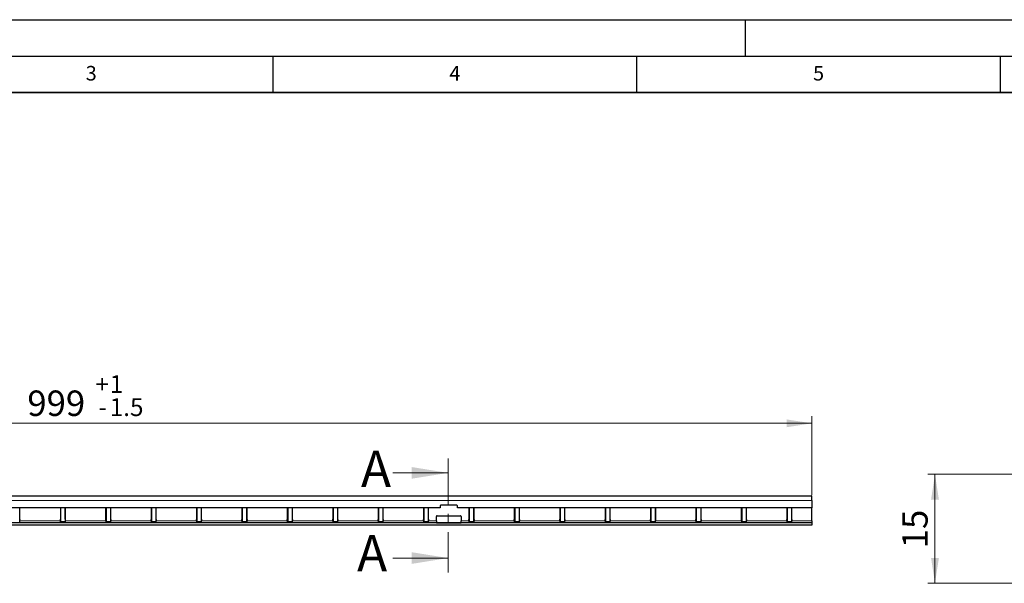
# Model space of a CAD drawing. Units: millimetres. Extents: x 0 to 420, y 0 to 297.
# Drawn here: x 130 to 266, y 219 to 297 of the extents above; entities that cross this region are included whole.
import ezdxf

# ---------------------------------------------------------------- set-up
doc = ezdxf.new("R2010")
doc.units = ezdxf.units.MM
doc.linetypes.add('CENTER', pattern=[10.16, 6.35, -1.27, 1.27, -1.27])
doc.layers.add('LINIEN-DICK', color=7, linetype='Continuous', lineweight=35)
doc.layers.add('LINIEN-DÜNN', color=7, linetype='Continuous')
doc.layers.add('VORLAGE_TEXT', color=7, linetype='Continuous')
doc.styles.add('SLDTEXTSTYLE0', font='TXT', dxfattribs={"width": 0.605})
doc.dimstyles.new('SLDDIMSTYLE0', dxfattribs={"dimtxt": 3.5, "dimasz": 3.5, "dimexe": 0, "dimexo": 0.0625, "dimgap": 0.875, "dimtad": 1, "dimlfac": 5, "dimrnd": 1e-09, "dimzin": 12, "dimdsep": 46, "dimtxsty": 'SLDTEXTSTYLE0', "dimsah": 1, "dimcen": 0.09, "dimadec": 0, "dimazin": 3, "dimtol": 1, "dimtp": 1, "dimtm": 1.5, "dimtfac": 1, "dimtdec": 1, "dimtofl": 0, "dimtmove": 0, "dimatfit": 3, "dimfxl": 1, "dimfrac": 2, "dimtolj": 1, "dimtzin": 12, "dimarcsym": 0})
doc.dimstyles.new('SLDDIMSTYLE3', dxfattribs={"dimtxt": 3.5, "dimasz": 3.5, "dimexe": 0, "dimexo": 0.0625, "dimgap": 0.875, "dimtad": 1, "dimrnd": 1e-09, "dimzin": 12, "dimdsep": 46, "dimtxsty": 'SLDTEXTSTYLE0', "dimsah": 1, "dimcen": 0.09, "dimadec": 0, "dimazin": 3, "dimtfac": 1, "dimtdec": 3, "dimtofl": 0, "dimtmove": 0, "dimatfit": 3, "dimfxl": 1, "dimfrac": 2, "dimtolj": 1, "dimtzin": 12, "dimarcsym": 0})

# ---------------------------------------------------------------- blocks, each defined once
blk = doc.blocks.new('_D')
at = {"color": 7, "linetype": 'Continuous', "lineweight": 0}
for p, q in [((39.33, 231.59), (39.33, 242.49)), ((239.13, 231.59), (239.13, 242.49)), ((239.13, 241.49), (39.33, 241.49))]:
    blk.add_line(p, q, dxfattribs=at)
at = {"color": 7, "linetype": 'Continuous', "lineweight": 18}
for points in [[(39.33, 241.49), (42.83, 240.95), (42.83, 242.03)], [(239.13, 241.49), (235.63, 242.03), (235.63, 240.95)]]:
    blk.add_solid(points, dxfattribs=at)
at = {"color": 7, "linetype": 'Continuous', "lineweight": 18, "attachment_point": 1, "style": 'SLDTEXTSTYLE0'}
for s, insert, char_height in [('1', (142.56, 248.11), 2.45), ('+', (140.59, 248.11), 2.45), ('999', (131.23, 246), 3.5), ('1.5', (142.56, 244.94), 2.45), ('-', (141.01, 244.94), 2.45)]:
    blk.add_mtext(s, dxfattribs=dict(at, insert=insert, char_height=char_height))
blk = doc.blocks.new('_D_4')
at = {"color": 7, "linetype": 'Continuous', "lineweight": 0}
for p, q in [((268.45, 234.49), (255.05, 234.49)), ((256.05, 234.49), (256.05, 219.49)), ((267.45, 219.49), (255.05, 219.49))]:
    blk.add_line(p, q, dxfattribs=at)
at = {"color": 7, "linetype": 'Continuous', "lineweight": 18}
for points in [[(256.05, 234.49), (255.51, 230.99), (256.59, 230.99)], [(256.05, 219.49), (256.59, 222.99), (255.51, 222.99)]]:
    blk.add_solid(points, dxfattribs=at)
at = {"color": 7, "linetype": 'Continuous', "lineweight": 18, "insert": (251.54, 224.31), "char_height": 3.5, "attachment_point": 1, "rotation": 90, "style": 'SLDTEXTSTYLE0'}
blk.add_mtext('15', dxfattribs=at)

msp = doc.modelspace()

# ---------------------------------------------------------------- linework, layer by layer
at = {"color": 7, "linetype": 'CENTER', "lineweight": 18}
msp.add_line((189.1023, 236.6739), (189.1023, 220.9608), dxfattribs=at)
at = {"color": 7, "linetype": 'Continuous', "lineweight": 18}
for p, q in [((181.5023, 234.6739), (189.1023, 234.6739)), ((181.5023, 222.9608), (189.1023, 222.9608))]:
    msp.add_line(p, q, dxfattribs=at)
at = {"color": 7, "linetype": 'Continuous', "lineweight": 25}
for p, q in [((239.1328, 231.4879), (39.3328, 231.4879)), ((190.2828, 230.2279), (188.0828, 230.2279)), ((239.1328, 230.8879), (239.1328, 231.4879)), ((239.1328, 230.8879), (239.1328, 229.8879)), ((187.9828, 229.8879), (90.4828, 229.8879)), ((130.1768, 228.3172), (130.1768, 229.8879)), ((135.8008, 229.8879), (135.8008, 228.3172)), ((135.8108, 229.8879), (135.8108, 227.9879)), ((136.4108, 229.8879), (136.4108, 227.9879)), ((136.4208, 228.3172), (136.4208, 229.8879)), ((142.0448, 228.3172), (142.0448, 229.8879)), ((142.0548, 229.8879), (142.0548, 227.9879)), ((142.6548, 229.8879), (142.6548, 227.9879)), ((142.6648, 229.8879), (142.6648, 228.3172)), ((148.2888, 228.3172), (148.2888, 229.8879)), ((148.2988, 229.8879), (148.2988, 227.9879)), ((148.8988, 229.8879), (148.8988, 227.9879)), ((148.9088, 229.8879), (148.9088, 228.3172)), ((154.5328, 228.3172), (154.5328, 229.8879)), ((154.5428, 229.8879), (154.5428, 227.9879)), ((155.1428, 229.8879), (155.1428, 227.9879)), ((155.1528, 229.8879), (155.1528, 228.3172)), ((160.7768, 228.3172), (160.7768, 229.8879)), ((160.7868, 229.8879), (160.7868, 227.9879)), ((161.3868, 229.8879), (161.3868, 227.9879)), ((161.3968, 229.8879), (161.3968, 228.3172)), ((167.0208, 228.3172), (167.0208, 229.8879)), ((167.0308, 229.8879), (167.0308, 227.9879)), ((167.6308, 229.8879), (167.6308, 227.9879)), ((167.6408, 229.8879), (167.6408, 228.3172)), ((173.2648, 228.3172), (173.2648, 229.8879)), ((173.2748, 229.8879), (173.2748, 227.9879)), ((173.8748, 229.8879), (173.8748, 227.9879)), ((173.8848, 229.8879), (173.8848, 228.3172)), ((179.5088, 228.3172), (179.5088, 229.8879)), ((179.5188, 229.8879), (179.5188, 227.9879)), ((180.1188, 229.8879), (180.1188, 227.9879)), ((180.1288, 229.8879), (180.1288, 228.3172)), ((185.7528, 228.3172), (185.7528, 229.8879)), ((185.7628, 229.8879), (185.7628, 227.9879)), ((186.3628, 229.8879), (186.3628, 227.9879)), ((186.3728, 229.8879), (186.3728, 228.3172)), ((187.9828, 230.1279), (187.9828, 229.8879)), ((190.3828, 229.8879), (190.3828, 230.1279)), ((239.1328, 229.8879), (190.3828, 229.8879)), ((191.9968, 228.3172), (191.9968, 229.8879)), ((192.0068, 229.8879), (192.0068, 227.9879)), ((192.6068, 229.8879), (192.6068, 227.9879)), ((192.6168, 229.8879), (192.6168, 228.3172)), ((198.2408, 228.3172), (198.2408, 229.8879)), ((198.2508, 229.8879), (198.2508, 227.9879)), ((198.8508, 229.8879), (198.8508, 227.9879)), ((198.8608, 229.8879), (198.8608, 228.3172)), ((204.4848, 228.3172), (204.4848, 229.8879)), ((204.4948, 229.8879), (204.4948, 227.9879)), ((205.0948, 229.8879), (205.0948, 227.9879)), ((205.1048, 229.8879), (205.1048, 228.3172)), ((210.7288, 228.3172), (210.7288, 229.8879)), ((210.7388, 229.8879), (210.7388, 227.9879)), ((211.3388, 229.8879), (211.3388, 227.9879)), ((211.3488, 229.8879), (211.3488, 228.3172)), ((216.9728, 228.3172), (216.9728, 229.8879)), ((216.9828, 229.8879), (216.9828, 227.9879)), ((217.5828, 229.8879), (217.5828, 227.9879)), ((217.5928, 229.8879), (217.5928, 228.3172)), ((223.2168, 228.3172), (223.2168, 229.8879)), ((223.2268, 229.8879), (223.2268, 227.9879)), ((223.8268, 229.8879), (223.8268, 227.9879)), ((223.8368, 229.8879), (223.8368, 228.3172)), ((229.4608, 228.3172), (229.4608, 229.8879)), ((229.4708, 229.8879), (229.4708, 227.9879)), ((230.0708, 229.8879), (230.0708, 227.9879)), ((230.0808, 229.8879), (230.0808, 228.3172)), ((235.7048, 228.3172), (235.7048, 229.8879)), ((235.7148, 229.8879), (235.7148, 227.9879)), ((236.3148, 229.8879), (236.3148, 227.9879)), ((236.3248, 229.8879), (236.3248, 228.3172)), ((239.1328, 228.0879), (239.1328, 229.8879)), ((239.1328, 227.7879), (39.3328, 227.7879)), ((239.1328, 227.4879), (39.3328, 227.4879)), ((130.2168, 228.0879), (130.2168, 228.2479)), ((130.2168, 227.7879), (130.2168, 228.0879)), ((135.7608, 228.2479), (135.7608, 228.0879)), ((135.7608, 228.0879), (135.7608, 227.7879)), ((135.8108, 227.9879), (135.8108, 227.7879)), ((136.4108, 227.9879), (136.4108, 227.7879)), ((136.4608, 228.0879), (136.4608, 228.2479)), ((136.4608, 227.7879), (136.4608, 228.0879)), ((142.0048, 228.0879), (142.0048, 228.2479)), ((142.0048, 228.0879), (142.0048, 227.7879)), ((142.0548, 227.9879), (142.0548, 227.7879)), ((142.6548, 227.9879), (142.6548, 227.7879)), ((142.7048, 228.2479), (142.7048, 228.0879)), ((142.7048, 227.7879), (142.7048, 228.0879)), ((148.2488, 228.0879), (148.2488, 228.2479)), ((148.2488, 228.0879), (148.2488, 227.7879)), ((148.2988, 227.9879), (148.2988, 227.7879)), ((148.8988, 227.9879), (148.8988, 227.7879)), ((148.9488, 228.2479), (148.9488, 228.0879)), ((148.9488, 227.7879), (148.9488, 228.0879)), ((154.4928, 228.0879), (154.4928, 228.2479)), ((154.4928, 228.0879), (154.4928, 227.7879)), ((154.5428, 227.9879), (154.5428, 227.7879)), ((155.1428, 227.9879), (155.1428, 227.7879)), ((155.1928, 228.2479), (155.1928, 228.0879)), ((155.1928, 227.7879), (155.1928, 228.0879)), ((160.7368, 228.0879), (160.7368, 228.2479)), ((160.7368, 228.0879), (160.7368, 227.7879)), ((160.7868, 227.9879), (160.7868, 227.7879)), ((161.3868, 227.9879), (161.3868, 227.7879)), ((161.4368, 228.2479), (161.4368, 228.0879)), ((161.4368, 227.7879), (161.4368, 228.0879)), ((166.9808, 228.0879), (166.9808, 228.2479)), ((166.9808, 228.0879), (166.9808, 227.7879)), ((167.0308, 227.9879), (167.0308, 227.7879)), ((167.6308, 227.9879), (167.6308, 227.7879)), ((167.6808, 228.2479), (167.6808, 228.0879)), ((167.6808, 227.7879), (167.6808, 228.0879)), ((173.2248, 228.0879), (173.2248, 228.2479)), ((173.2248, 228.0879), (173.2248, 227.7879)), ((173.2748, 227.9879), (173.2748, 227.7879)), ((173.8748, 227.9879), (173.8748, 227.7879)), ((173.9248, 228.2479), (173.9248, 228.0879)), ((173.9248, 227.7879), (173.9248, 228.0879)), ((179.4688, 228.0879), (179.4688, 228.2479)), ((179.4688, 228.0879), (179.4688, 227.7879)), ((179.5188, 227.9879), (179.5188, 227.7879)), ((180.1188, 227.9879), (180.1188, 227.7879)), ((180.1688, 228.2479), (180.1688, 228.0879)), ((180.1688, 227.7879), (180.1688, 228.0879)), ((185.7128, 228.0879), (185.7128, 228.2479)), ((185.7128, 228.0879), (185.7128, 227.7879)), ((185.7628, 227.9879), (185.7628, 227.7879)), ((186.3628, 227.9879), (186.3628, 227.7879)), ((186.4128, 228.2479), (186.4128, 228.0879)), ((186.4128, 227.7879), (186.4128, 228.0879)), ((187.4828, 228.0879), (187.4828, 228.6879)), ((187.4828, 228.0879), (187.4828, 227.819)), ((187.5828, 228.7879), (190.7828, 228.7879)), ((187.5828, 227.7963), (190.7828, 227.7963)), ((190.8828, 228.6879), (190.8828, 228.0879)), ((190.8828, 227.819), (190.8828, 228.0879)), ((191.9568, 228.0879), (191.9568, 228.2479)), ((191.9568, 228.0879), (191.9568, 227.7879)), ((192.0068, 227.9879), (192.0068, 227.7879)), ((192.6068, 227.9879), (192.6068, 227.7879)), ((192.6568, 228.2479), (192.6568, 228.0879)), ((192.6568, 227.7879), (192.6568, 228.0879)), ((198.2008, 228.0879), (198.2008, 228.2479)), ((198.2008, 228.0879), (198.2008, 227.7879)), ((198.2508, 227.9879), (198.2508, 227.7879)), ((198.8508, 227.9879), (198.8508, 227.7879)), ((198.9008, 228.2479), (198.9008, 228.0879)), ((198.9008, 227.7879), (198.9008, 228.0879)), ((204.4448, 228.0879), (204.4448, 228.2479)), ((204.4448, 228.0879), (204.4448, 227.7879)), ((204.4948, 227.9879), (204.4948, 227.7879)), ((205.0948, 227.9879), (205.0948, 227.7879)), ((205.1448, 228.2479), (205.1448, 228.0879)), ((205.1448, 227.7879), (205.1448, 228.0879)), ((210.6888, 228.0879), (210.6888, 228.2479)), ((210.6888, 228.0879), (210.6888, 227.7879)), ((210.7388, 227.9879), (210.7388, 227.7879)), ((211.3388, 227.9879), (211.3388, 227.7879)), ((211.3888, 228.2479), (211.3888, 228.0879)), ((211.3888, 227.7879), (211.3888, 228.0879)), ((216.9328, 228.0879), (216.9328, 228.2479)), ((216.9328, 228.0879), (216.9328, 227.7879)), ((216.9828, 227.9879), (216.9828, 227.7879)), ((217.5828, 227.9879), (217.5828, 227.7879)), ((217.6328, 228.2479), (217.6328, 228.0879)), ((217.6328, 227.7879), (217.6328, 228.0879)), ((223.1768, 228.0879), (223.1768, 228.2479)), ((223.1768, 228.0879), (223.1768, 227.7879)), ((223.2268, 227.9879), (223.2268, 227.7879)), ((223.8268, 227.9879), (223.8268, 227.7879)), ((223.8768, 228.2479), (223.8768, 228.0879)), ((223.8768, 227.7879), (223.8768, 228.0879)), ((229.4208, 228.0879), (229.4208, 228.2479)), ((229.4208, 228.0879), (229.4208, 227.7879)), ((229.4708, 227.9879), (229.4708, 227.7879)), ((230.0708, 227.9879), (230.0708, 227.7879)), ((230.1208, 228.2479), (230.1208, 228.0879)), ((230.1208, 227.7879), (230.1208, 228.0879)), ((235.6648, 228.0879), (235.6648, 228.2479)), ((235.6648, 228.0879), (235.6648, 227.7879)), ((235.7148, 227.9879), (235.7148, 227.7879)), ((236.3148, 227.9879), (236.3148, 227.7879)), ((236.3648, 228.2479), (236.3648, 228.0879)), ((236.3648, 227.7879), (236.3648, 228.0879)), ((239.1328, 228.0879), (239.1328, 227.7879)), ((239.1328, 227.7879), (239.1328, 227.4879))]:
    msp.add_line(p, q, dxfattribs=at)
at = {"color": 8, "linetype": 'Continuous', "lineweight": 18}
for p, q in [((239.1328, 230.8879), (39.3328, 230.8879)), ((130.2168, 228.0879), (135.7608, 228.0879)), ((135.8108, 227.9879), (136.4108, 227.9879)), ((142.0048, 228.0879), (136.4608, 228.0879)), ((142.0548, 227.9879), (142.6548, 227.9879)), ((148.2488, 228.0879), (142.7048, 228.0879)), ((148.2988, 227.9879), (148.8988, 227.9879)), ((154.4928, 228.0879), (148.9488, 228.0879)), ((154.5428, 227.9879), (155.1428, 227.9879)), ((160.7368, 228.0879), (155.1928, 228.0879)), ((160.7868, 227.9879), (161.3868, 227.9879)), ((166.9808, 228.0879), (161.4368, 228.0879)), ((167.0308, 227.9879), (167.6308, 227.9879)), ((173.2248, 228.0879), (167.6808, 228.0879)), ((173.2748, 227.9879), (173.8748, 227.9879)), ((179.4688, 228.0879), (173.9248, 228.0879)), ((179.5188, 227.9879), (180.1188, 227.9879)), ((185.7128, 228.0879), (180.1688, 228.0879)), ((185.7628, 227.9879), (186.3628, 227.9879)), ((187.4828, 228.0879), (186.4128, 228.0879)), ((191.9568, 228.0879), (190.8828, 228.0879)), ((192.0068, 227.9879), (192.6068, 227.9879)), ((198.2008, 228.0879), (192.6568, 228.0879)), ((198.2508, 227.9879), (198.8508, 227.9879)), ((204.4448, 228.0879), (198.9008, 228.0879)), ((204.4948, 227.9879), (205.0948, 227.9879)), ((210.6888, 228.0879), (205.1448, 228.0879)), ((210.7388, 227.9879), (211.3388, 227.9879)), ((216.9328, 228.0879), (211.3888, 228.0879)), ((216.9828, 227.9879), (217.5828, 227.9879)), ((223.1768, 228.0879), (217.6328, 228.0879)), ((223.2268, 227.9879), (223.8268, 227.9879)), ((229.4208, 228.0879), (223.8768, 228.0879)), ((229.4708, 227.9879), (230.0708, 227.9879)), ((235.6648, 228.0879), (230.1208, 228.0879)), ((235.7148, 227.9879), (236.3148, 227.9879)), ((239.1328, 228.0879), (236.3648, 228.0879))]:
    msp.add_line(p, q, dxfattribs=at)
at = {"color": 7, "linetype": 'Continuous', "lineweight": 25}
for centre, radius, start, end in [((188.0828, 230.1279), 0.1, 90, 180), ((190.2828, 230.1279), 0.1, 0, 90), ((130.2168, 228.3172), 0.04, 180, 240), ((130.1768, 228.2479), 0.04, 0, 60), ((135.8008, 228.2479), 0.04, 120, 180), ((135.7608, 228.3172), 0.04, 300, 0), ((136.4608, 228.3172), 0.04, 180, 240), ((136.4208, 228.2479), 0.04, 0, 60), ((142.0448, 228.2479), 0.04, 120, 180), ((142.0048, 228.3172), 0.04, 300, 0), ((142.7048, 228.3172), 0.04, 180, 240), ((142.6648, 228.2479), 0.04, 0, 60), ((148.2888, 228.2479), 0.04, 120, 180), ((148.2488, 228.3172), 0.04, 300, 0), ((148.9488, 228.3172), 0.04, 180, 240), ((148.9088, 228.2479), 0.04, 0, 60), ((154.5328, 228.2479), 0.04, 120, 180), ((154.4928, 228.3172), 0.04, 300, 0), ((155.1928, 228.3172), 0.04, 180, 240), ((155.1528, 228.2479), 0.04, 0, 60), ((160.7768, 228.2479), 0.04, 120, 180), ((160.7368, 228.3172), 0.04, 300, 0), ((161.4368, 228.3172), 0.04, 180, 240), ((161.3968, 228.2479), 0.04, 0, 60), ((167.0208, 228.2479), 0.04, 120, 180), ((166.9808, 228.3172), 0.04, 300, 0), ((167.6808, 228.3172), 0.04, 180, 240), ((167.6408, 228.2479), 0.04, 0, 60), ((173.2648, 228.2479), 0.04, 120, 180), ((173.2248, 228.3172), 0.04, 300, 0), ((173.9248, 228.3172), 0.04, 180, 240), ((173.8848, 228.2479), 0.04, 0, 60), ((179.5088, 228.2479), 0.04, 120, 180), ((179.4688, 228.3172), 0.04, 300, 0), ((180.1688, 228.3172), 0.04, 180, 240), ((180.1288, 228.2479), 0.04, 0, 60), ((185.7528, 228.2479), 0.04, 120, 180), ((185.7128, 228.3172), 0.04, 300, 0), ((186.4128, 228.3172), 0.04, 180, 240), ((186.3728, 228.2479), 0.04, 0, 60), ((187.5828, 228.6879), 0.1, 90, 180), ((190.7828, 228.6879), 0.1, 0, 90), ((191.9968, 228.2479), 0.04, 120, 180), ((191.9568, 228.3172), 0.04, 300, 0), ((192.6568, 228.3172), 0.04, 180, 240), ((192.6168, 228.2479), 0.04, 0, 60), ((198.2408, 228.2479), 0.04, 120, 180), ((198.2008, 228.3172), 0.04, 300, 0), ((198.9008, 228.3172), 0.04, 180, 240), ((198.8608, 228.2479), 0.04, 0, 60), ((204.4848, 228.2479), 0.04, 120, 180), ((204.4448, 228.3172), 0.04, 300, 0), ((205.1448, 228.3172), 0.04, 180, 240), ((205.1048, 228.2479), 0.04, 0, 60), ((210.7288, 228.2479), 0.04, 120, 180), ((210.6888, 228.3172), 0.04, 300, 0), ((211.3888, 228.3172), 0.04, 180, 240), ((211.3488, 228.2479), 0.04, 0, 60), ((216.9728, 228.2479), 0.04, 120, 180), ((216.9328, 228.3172), 0.04, 300, 0), ((217.6328, 228.3172), 0.04, 180, 240), ((217.5928, 228.2479), 0.04, 0, 60), ((223.2168, 228.2479), 0.04, 120, 180), ((223.1768, 228.3172), 0.04, 300, 0), ((223.8768, 228.3172), 0.04, 180, 240), ((223.8368, 228.2479), 0.04, 0, 60), ((229.4608, 228.2479), 0.04, 120, 180), ((229.4208, 228.3172), 0.04, 300, 0), ((230.1208, 228.3172), 0.04, 180, 240), ((230.0808, 228.2479), 0.04, 0, 60), ((235.7048, 228.2479), 0.04, 120, 180), ((235.6648, 228.3172), 0.04, 300, 0), ((236.3648, 228.3172), 0.04, 180, 240), ((236.3248, 228.2479), 0.04, 0, 60)]:
    msp.add_arc(centre, radius, start, end, dxfattribs=at)
for points, knots in [([(187.4828, 227.819), (187.486, 227.815), (187.4905, 227.8095), (187.5, 227.8045), (187.5123, 227.8007), (187.5413, 227.7981), (187.5668, 227.797), (187.5828, 227.7963)], [0, 0, 0, 0, 0.2296277, 0.32072628, 0.39913196, 0.62414753, 1, 1, 1, 1]), ([(190.7828, 227.7963), (190.799, 227.7973), (190.8248, 227.7988), (190.8542, 227.8014), (190.8675, 227.805), (190.877, 227.8097), (190.8804, 227.8152), (190.8828, 227.819)], [0, 0, 0, 0, 0.38616836, 0.61514971, 0.69513034, 0.78334284, 1, 1, 1, 1])]:
    msp.add_open_spline(points, degree=3, knots=knots, dxfattribs=at)
at = {"color": 7, "linetype": 'Continuous', "lineweight": 18}
for points in [[(189.1023, 234.6739), (184.1023, 235.4739), (184.1023, 233.8739)], [(189.1023, 222.9608), (184.1023, 223.7608), (184.1023, 222.1608)]]:
    msp.add_solid(points, dxfattribs=at)
at = {"layer": 'LINIEN-DICK'}
msp.add_line((410, 287), (20, 287), dxfattribs=at)
at = {"layer": 'LINIEN-DÜNN'}
for p, q in [((0, 297), (420, 297)), ((230, 292), (230, 297)), ((15, 292), (415, 292)), ((165, 292), (165, 287)), ((215, 292), (215, 287)), ((265, 292), (265, 287))]:
    msp.add_line(p, q, dxfattribs=at)

# ---------------------------------------------------------------- texts
at = {"color": 7, "linetype": 'Continuous', "char_height": 5, "attachment_point": 1, "style": 'SLDTEXTSTYLE0'}
for insert in [(177.1005, 237.7253), (176.5669, 226.1159)]:
    msp.add_mtext('A', dxfattribs=dict(at, insert=insert))
at = {"layer": 'VORLAGE_TEXT', "char_height": 2, "attachment_point": 2, "style": 'SLDTEXTSTYLE0'}
for s, insert in [('3', (140.0166, 290.6379)), ('4', (190.03, 290.6343)), ('5', (240.0418, 290.6369))]:
    msp.add_mtext(s, dxfattribs=dict(at, insert=insert))

# ---------------------------------------------------------------- dimensions: what is measured, and where the dimension line sits
at = {"color": 7, "linetype": 'Continuous', "lineweight": 18}
dim = msp.add_linear_dim(base=(39.3328, 241.4879), p1=(239.1328, 231.4879), p2=(39.3328, 231.4879), dimstyle='SLDDIMSTYLE0', dxfattribs=at)
dim.commit()
dim.dimension.update_dxf_attribs({"geometry": '_D', "text_midpoint": (139.2328, 241.4879), "dimtype": 160})
dim = msp.add_linear_dim(base=(256.05, 219.4879), p1=(268.55, 234.4879), p2=(267.55, 219.4879), angle=90, dimstyle='SLDDIMSTYLE3', dxfattribs=at)
dim.commit()
dim.dimension.update_dxf_attribs({"geometry": '_D_4', "text_midpoint": (256.05, 226.9879), "dimtype": 160})

doc.saveas('drawing.dxf')
